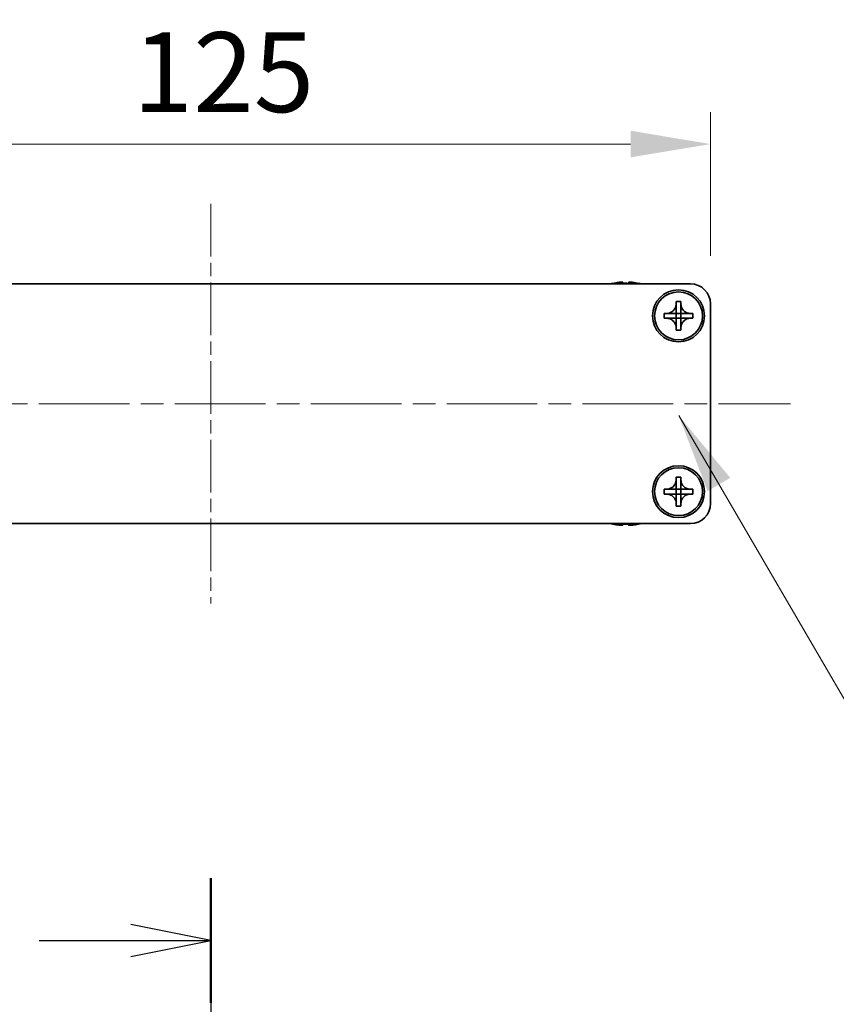
# Model space of a CAD drawing. Units: millimetres. Extents: x -50 to 7559, y -50 to 4998.
# Drawn here: x 1488 to 1590, y 2706 to 2829 of the extents above; entities that cross this region are included whole.
import ezdxf

# ---------------------------------------------------------------- set-up
doc = ezdxf.new("R2010")
doc.units = ezdxf.units.MM
doc.header["$LTSCALE"] = 2
doc.linetypes.add('CHAIN', pattern=[0.3543, 0.2362, -0.0295, 0.0591, -0.0295])
doc.layers.get('Defpoints').update_dxf_attribs({"lineweight": 25})
for name, color, linetype, lineweight in [('Centerline (ISO)', 131, 'Continuous', 18), ('Dimension (ISO)', 7, 'Continuous', 18), ('Section Line (ISO)', 7, 'CHAIN', 25), ('Symbol (ISO)', 7, 'Continuous', 18), ('Visible (ISO)', 7, 'Continuous', 35)]:
    doc.layers.add(name, color=color, linetype=linetype, lineweight=lineweight)
doc.styles.add('Note Text (TK)', font='txt')
doc.dimstyles.new('Default - Method 1b (TK)', dxfattribs={"dimscale": 2, "dimtxt": 2.5, "dimasz": 2.5, "dimexe": 1, "dimexo": 1.5, "dimgap": 1, "dimtad": 1, "dimtoh": 1, "dimrnd": 1e-08, "dimdsep": 46, "dimtxsty": 'Note Text (TK)', "dimcen": 0.09, "dimdle": 5, "dimclrd": 100, "dimclre": 100, "dimclrt": 7, "dimadec": 1, "dimazin": 1, "dimtfac": 1, "dimtmove": 0, "dimatfit": 3, "dimfxl": 1, "dimtolj": 1, "dimlwd": -1, "dimlwe": -1, "dimarcsym": 0})
doc.dimstyles.new('Default - Method 1b (TK)$7', dxfattribs={"dimscale": 2, "dimtxt": 2.5, "dimasz": 2.5, "dimexe": 1, "dimexo": 1.5, "dimgap": 1, "dimtad": 1, "dimtoh": 1, "dimrnd": 1e-08, "dimdsep": 46, "dimtxsty": 'Note Text (TK)', "dimcen": 0.09, "dimdle": 5, "dimclrd": 100, "dimclre": 100, "dimclrt": 7, "dimadec": 1, "dimazin": 1, "dimtfac": 1, "dimtmove": 0, "dimatfit": 3, "dimfxl": 1, "dimtolj": 1, "dimlwd": -1, "dimlwe": -1, "dimarcsym": 0})

# ---------------------------------------------------------------- blocks, each defined once
blk = doc.blocks.new('*D84')
at = {"layer": 'Defpoints', "color": 0}
for p in [(1574.29, 2813.9), (1449.29, 2793.9), (1574.29, 2793.9)]:
    blk.add_point(p, dxfattribs=at)
at = {"layer": 'Dimension (ISO)', "color": 100}
for p, q in [((1449.29, 2799.9), (1449.29, 2817.9)), ((1574.29, 2799.9), (1574.29, 2817.9)), ((1459.29, 2813.9), (1564.29, 2813.9))]:
    blk.add_line(p, q, dxfattribs=at)
for points in [[(1459.29, 2815.57), (1459.29, 2812.24), (1449.29, 2813.9)], [(1564.29, 2815.57), (1564.29, 2812.24), (1574.29, 2813.9)]]:
    blk.add_solid(points, dxfattribs=at)
at = {"layer": 'Dimension (ISO)', "color": 7, "insert": (1502.01, 2822.9), "char_height": 10, "attachment_point": 4, "style": 'Note Text (TK)'}
blk.add_mtext('\\A1;125', dxfattribs=at)

msp = doc.modelspace()

# ---------------------------------------------------------------- linework, layer by layer
at = {"layer": 'Centerline (ISO)', "linetype": 'CHAIN', "ltscale": 13.889993}
msp.add_line((1511.7872, 2806.4027), (1511.7872, 2756.4027), dxfattribs=at)
at = {"layer": 'Centerline (ISO)', "linetype": 'CHAIN', "ltscale": 23.990969}
msp.add_line((1439.2872, 2781.4027), (1584.2872, 2781.4027), dxfattribs=at)
at = {"layer": 'Section Line (ISO)', "linetype": 'CHAIN', "ltscale": 16.631454}
msp.add_line((1511.7872, 2722.0173), (1511.7872, 2070.0546), dxfattribs=at)
at = {"layer": 'Section Line (ISO)', "linetype": 'Continuous', "lineweight": 50}
msp.add_line((1511.7872, 2722.0173), (1511.7872, 2706.4472), dxfattribs=at)
at = {"layer": 'Section Line (ISO)', "linetype": 'Continuous'}
for p, q in [((1511.7872, 2714.2323), (1501.7872, 2716.2323)), ((1490.3254, 2714.2323), (1501.7872, 2714.2323)), ((1501.7872, 2714.2323), (1511.7872, 2714.2323)), ((1501.7872, 2712.2323), (1511.7872, 2714.2323))]:
    msp.add_line(p, q, dxfattribs=at)
at = {"layer": 'Visible (ISO)'}
for p, q in [((1451.7872, 2796.4027), (1571.7872, 2796.4027)), ((1562.0872, 2796.4777), (1562.0872, 2796.468)), ((1563.3122, 2796.5913), (1563.3122, 2796.468)), ((1564.0622, 2796.468), (1564.0622, 2796.5913)), ((1565.2872, 2796.468), (1565.2872, 2796.4777)), ((1569.9872, 2793.9027), (1569.9872, 2794.2027)), ((1569.9872, 2794.2027), (1570.5872, 2794.2027)), ((1569.9872, 2792.7037), (1569.9872, 2793.9027)), ((1570.5872, 2794.2027), (1570.5872, 2793.9027)), ((1570.5872, 2793.9027), (1570.5872, 2792.7037)), ((1574.2872, 2793.9027), (1574.2872, 2768.9027)), ((1568.4872, 2792.1027), (1568.4872, 2792.7027)), ((1568.4872, 2792.7027), (1568.7872, 2792.7027)), ((1568.7872, 2792.1027), (1568.4872, 2792.1027)), ((1568.7872, 2792.7027), (1569.9862, 2792.7027)), ((1569.9862, 2792.1027), (1568.7872, 2792.1027)), ((1569.9869, 2792.703), (1569.9872, 2792.7027)), ((1569.9869, 2792.1024), (1569.9872, 2792.1027)), ((1569.9872, 2792.1027), (1569.9872, 2792.7027)), ((1569.9872, 2792.7027), (1570.5872, 2792.7027)), ((1570.5872, 2792.1027), (1569.9872, 2792.1027)), ((1569.9872, 2790.9027), (1569.9872, 2792.1017)), ((1570.5875, 2792.703), (1570.5872, 2792.7027)), ((1570.5872, 2792.7027), (1570.5872, 2792.1027)), ((1570.5875, 2792.1024), (1570.5872, 2792.1027)), ((1570.5872, 2792.1017), (1570.5872, 2790.9027)), ((1570.5882, 2792.7027), (1571.7872, 2792.7027)), ((1571.7872, 2792.1027), (1570.5882, 2792.1027)), ((1571.7872, 2792.7027), (1572.0872, 2792.7027)), ((1572.0872, 2792.1027), (1571.7872, 2792.1027)), ((1572.0872, 2792.7027), (1572.0872, 2792.1027)), ((1569.9872, 2790.6027), (1569.9872, 2790.9027)), ((1570.5872, 2790.9027), (1570.5872, 2790.6027)), ((1570.5872, 2790.6027), (1569.9872, 2790.6027)), ((1569.9872, 2771.9027), (1569.9872, 2772.2027)), ((1569.9872, 2772.2027), (1570.5872, 2772.2027)), ((1569.9872, 2770.7037), (1569.9872, 2771.9027)), ((1570.5872, 2772.2027), (1570.5872, 2771.9027)), ((1570.5872, 2771.9027), (1570.5872, 2770.7037)), ((1568.4872, 2770.1027), (1568.4872, 2770.7027)), ((1568.4872, 2770.7027), (1568.7872, 2770.7027)), ((1568.7872, 2770.1027), (1568.4872, 2770.1027)), ((1568.7872, 2770.7027), (1569.9862, 2770.7027)), ((1569.9862, 2770.1027), (1568.7872, 2770.1027)), ((1569.9869, 2770.703), (1569.9872, 2770.7027)), ((1569.9869, 2770.1024), (1569.9872, 2770.1027)), ((1569.9872, 2770.1027), (1569.9872, 2770.7027)), ((1569.9872, 2770.7027), (1570.5872, 2770.7027)), ((1570.5872, 2770.1027), (1569.9872, 2770.1027)), ((1569.9872, 2768.9027), (1569.9872, 2770.1017)), ((1570.5875, 2770.703), (1570.5872, 2770.7027)), ((1570.5872, 2770.7027), (1570.5872, 2770.1027)), ((1570.5875, 2770.1024), (1570.5872, 2770.1027)), ((1570.5872, 2770.1017), (1570.5872, 2768.9027)), ((1570.5882, 2770.7027), (1571.7872, 2770.7027)), ((1571.7872, 2770.1027), (1570.5882, 2770.1027)), ((1571.7872, 2770.7027), (1572.0872, 2770.7027)), ((1572.0872, 2770.1027), (1571.7872, 2770.1027)), ((1572.0872, 2770.7027), (1572.0872, 2770.1027)), ((1569.9872, 2768.6027), (1569.9872, 2768.9027)), ((1570.5872, 2768.9027), (1570.5872, 2768.6027)), ((1570.5872, 2768.6027), (1569.9872, 2768.6027)), ((1571.7872, 2766.4027), (1451.7872, 2766.4027)), ((1562.0872, 2766.3375), (1562.0872, 2766.3277)), ((1563.3122, 2766.3375), (1563.3122, 2766.2142)), ((1564.0622, 2766.2142), (1564.0622, 2766.3375)), ((1565.2872, 2766.3277), (1565.2872, 2766.3375))]:
    msp.add_line(p, q, dxfattribs=at)
for centre, radius in [((1570.2872, 2792.4027), 3.25), ((1570.2872, 2792.4027), 3), ((1570.2872, 2770.4027), 3.25), ((1570.2872, 2770.4027), 3)]:
    msp.add_circle(centre, radius, dxfattribs=at)
for centre, radius, start, end in [((1563.6872, 2789.2505), 7.4023, 102.482994, 104.933274), ((1563.6872, 2789.2505), 7.3928, 96.7974, 102.499303), ((1563.6872, 2789.2505), 7.2273, 87.025775, 92.974225), ((1563.6872, 2789.2505), 7.3928, 77.500697, 83.2026), ((1563.6872, 2789.2505), 7.4023, 75.066726, 77.517006), ((1571.7872, 2793.9027), 2.5, 0, 90), ((1571.7872, 2768.9027), 2.5, 270, 0), ((1563.6872, 2773.555), 7.4023, 255.066726, 257.517006), ((1563.6872, 2773.555), 7.3928, 257.500697, 263.2026), ((1563.6872, 2773.555), 7.2273, 267.025775, 272.974225), ((1563.6872, 2773.555), 7.3928, 276.7974, 282.499303), ((1563.6872, 2773.555), 7.4023, 282.482994, 284.933274)]:
    msp.add_arc(centre, radius, start, end, dxfattribs=at)
for points, knots in [([(1563.3122, 2796.5913), (1563.3122, 2796.5987), (1563.2997, 2796.6052), (1563.2488, 2796.6138), (1563.2102, 2796.6159), (1563.1212, 2796.6159), (1563.0648, 2796.6138), (1562.9416, 2796.6052), (1562.8747, 2796.5987), (1562.8122, 2796.5913)], [0.076192776, 0.076192776, 0.076192776, 0.076192776, 0.0950828432, 0.0950828432, 0.1139729103, 0.1139729103, 0.1328629774, 0.1328629774, 0.1517530446, 0.1517530446, 0.1517530446, 0.1517530446]), ([(1564.5622, 2796.5913), (1564.4996, 2796.5987), (1564.4328, 2796.6052), (1564.3095, 2796.6138), (1564.2531, 2796.6159), (1564.1641, 2796.6159), (1564.1256, 2796.6138), (1564.0746, 2796.6052), (1564.0622, 2796.5987), (1564.0622, 2796.5913)], [0.076192776, 0.076192776, 0.076192776, 0.076192776, 0.0950828432, 0.0950828432, 0.1139729103, 0.1139729103, 0.1328629774, 0.1328629774, 0.1517530446, 0.1517530446, 0.1517530446, 0.1517530446]), ([(1569.9872, 2793.9027), (1569.9872, 2793.8667), (1569.9855, 2793.8308), (1569.979, 2793.7578), (1569.9739, 2793.721), (1569.953, 2793.608), (1569.9315, 2793.5332), (1569.8731, 2793.3858), (1569.8358, 2793.3138), (1569.7054, 2793.1143), (1569.5942, 2793.0008), (1569.3613, 2792.8416), (1569.248, 2792.7878), (1569.0177, 2792.7194), (1568.9027, 2792.7027), (1568.7872, 2792.7027)], [0, 0, 0, 0, 0.010798916, 0.010798916, 0.021961727, 0.021961727, 0.045257146, 0.045257146, 0.069525905, 0.069525905, 0.116754864, 0.116754864, 0.154152318, 0.154152318, 0.188823604, 0.188823604, 0.188823604, 0.188823604]), ([(1571.7872, 2792.7027), (1571.7512, 2792.7027), (1571.7152, 2792.7044), (1571.6423, 2792.7109), (1571.6054, 2792.716), (1571.4925, 2792.7369), (1571.4177, 2792.7584), (1571.2702, 2792.8168), (1571.1982, 2792.8541), (1570.9987, 2792.9845), (1570.8852, 2793.0957), (1570.7261, 2793.3286), (1570.6722, 2793.4419), (1570.6039, 2793.6722), (1570.5872, 2793.7872), (1570.5872, 2793.9027)], [0, 0, 0, 0, 0.010798916, 0.010798916, 0.021961727, 0.021961727, 0.045257146, 0.045257146, 0.069525905, 0.069525905, 0.116754864, 0.116754864, 0.154152318, 0.154152318, 0.188823604, 0.188823604, 0.188823604, 0.188823604]), ([(1568.7872, 2792.1027), (1568.8232, 2792.1027), (1568.8591, 2792.1011), (1568.9321, 2792.0945), (1568.9689, 2792.0895), (1569.0819, 2792.0686), (1569.1567, 2792.0471), (1569.3041, 2791.9887), (1569.3761, 2791.9514), (1569.5756, 2791.821), (1569.6891, 2791.7097), (1569.8483, 2791.4768), (1569.9021, 2791.3636), (1569.9705, 2791.1333), (1569.9872, 2791.0183), (1569.9872, 2790.9027)], [0, 0, 0, 0, 0.010798916, 0.010798916, 0.021961727, 0.021961727, 0.045257146, 0.045257146, 0.069525905, 0.069525905, 0.116754864, 0.116754864, 0.154152318, 0.154152318, 0.188823604, 0.188823604, 0.188823604, 0.188823604]), ([(1569.9869, 2792.703), (1569.9869, 2792.703), (1569.9869, 2792.703), (1569.9868, 2792.703), (1569.9868, 2792.703), (1569.9867, 2792.7029), (1569.9867, 2792.7029), (1569.9867, 2792.7029), (1569.9866, 2792.7028), (1569.9866, 2792.7028), (1569.9865, 2792.7028), (1569.9865, 2792.7028), (1569.9865, 2792.7028), (1569.9864, 2792.7028), (1569.9864, 2792.7028), (1569.9864, 2792.7028), (1569.9864, 2792.7028), (1569.9864, 2792.7027), (1569.9863, 2792.7027), (1569.9863, 2792.7027), (1569.9863, 2792.7027), (1569.9863, 2792.7027), (1569.9863, 2792.7027), (1569.9863, 2792.7027), (1569.9863, 2792.7027), (1569.9863, 2792.7027), (1569.9862, 2792.7027), (1569.9862, 2792.7027), (1569.9862, 2792.7027), (1569.9862, 2792.7027), (1569.9862, 2792.7027), (1569.9862, 2792.7027), (1569.9862, 2792.7027), (1569.9862, 2792.7027), (1569.9862, 2792.7027), (1569.9862, 2792.7027)], [0.000083875613, 0.000083875613, 0.000083875613, 0.000083875613, 0.000087144519, 0.000087144519, 0.000099549628, 0.000099549628, 0.000112192129, 0.000112192129, 0.000124969053, 0.000124969053, 0.000137769574, 0.000137769574, 0.000144144359, 0.000144144359, 0.000150483427, 0.000150483427, 0.00015677365, 0.00015677365, 0.000163002563, 0.000163002563, 0.000166090425, 0.000166090425, 0.000169158647, 0.000169158647, 0.000172205911, 0.000172205911, 0.000173721296, 0.000173721296, 0.000175230974, 0.000175230974, 0.000176734797, 0.000176734797, 0.000178232621, 0.000178232621, 0.00018395296, 0.00018395296, 0.00018395296, 0.00018395296]), ([(1569.9862, 2792.1027), (1569.9863, 2792.1027), (1569.9865, 2792.1027), (1569.9867, 2792.1026), (1569.9867, 2792.1026), (1569.9867, 2792.1026), (1569.9867, 2792.1026), (1569.9868, 2792.1025), (1569.9868, 2792.1025), (1569.9868, 2792.1025), (1569.9869, 2792.1025), (1569.9869, 2792.1024)], [0, 0, 0, 0, 0.000065190907, 0.000065190907, 0.000071601341, 0.000071601341, 0.000077978095, 0.000077978095, 0.00009057672, 0.00009057672, 0.00010023405, 0.00010023405, 0.00010023405, 0.00010023405]), ([(1569.9872, 2792.7037), (1569.9872, 2792.7036), (1569.9871, 2792.7034), (1569.987, 2792.7032), (1569.987, 2792.7032), (1569.987, 2792.7032), (1569.987, 2792.7032), (1569.987, 2792.7031), (1569.987, 2792.7031), (1569.9869, 2792.7031), (1569.9869, 2792.703), (1569.9869, 2792.703)], [0, 0, 0, 0, 0.000065190907, 0.000065190907, 0.000071601341, 0.000071601341, 0.000077978095, 0.000077978095, 0.00009057672, 0.00009057672, 0.00010023405, 0.00010023405, 0.00010023405, 0.00010023405]), ([(1569.9869, 2792.1024), (1569.9869, 2792.1024), (1569.9869, 2792.1024), (1569.9869, 2792.1024), (1569.9869, 2792.1024), (1569.987, 2792.1023), (1569.987, 2792.1023), (1569.987, 2792.1022), (1569.9871, 2792.1022), (1569.9871, 2792.1021), (1569.9871, 2792.1021), (1569.9871, 2792.1021), (1569.9871, 2792.102), (1569.9871, 2792.102), (1569.9871, 2792.102), (1569.9871, 2792.102), (1569.9871, 2792.1019), (1569.9871, 2792.1019), (1569.9872, 2792.1019), (1569.9872, 2792.1019), (1569.9872, 2792.1019), (1569.9872, 2792.1019), (1569.9872, 2792.1018), (1569.9872, 2792.1018), (1569.9872, 2792.1018), (1569.9872, 2792.1018), (1569.9872, 2792.1018), (1569.9872, 2792.1018), (1569.9872, 2792.1018), (1569.9872, 2792.1018), (1569.9872, 2792.1018), (1569.9872, 2792.1018), (1569.9872, 2792.1018), (1569.9872, 2792.1018), (1569.9872, 2792.1017), (1569.9872, 2792.1017)], [0.000083875613, 0.000083875613, 0.000083875613, 0.000083875613, 0.000087144519, 0.000087144519, 0.000099549628, 0.000099549628, 0.000112192129, 0.000112192129, 0.000124969053, 0.000124969053, 0.000137769574, 0.000137769574, 0.000144144359, 0.000144144359, 0.000150483427, 0.000150483427, 0.00015677365, 0.00015677365, 0.000163002563, 0.000163002563, 0.000166090425, 0.000166090425, 0.000169158647, 0.000169158647, 0.000172205911, 0.000172205911, 0.000173721296, 0.000173721296, 0.000175230974, 0.000175230974, 0.000176734797, 0.000176734797, 0.000178232621, 0.000178232621, 0.00018395296, 0.00018395296, 0.00018395296, 0.00018395296]), ([(1570.5875, 2792.703), (1570.5875, 2792.703), (1570.5874, 2792.703), (1570.5874, 2792.7031), (1570.5874, 2792.7031), (1570.5874, 2792.7031), (1570.5873, 2792.7032), (1570.5873, 2792.7032), (1570.5873, 2792.7033), (1570.5873, 2792.7033), (1570.5872, 2792.7034), (1570.5872, 2792.7034), (1570.5872, 2792.7034), (1570.5872, 2792.7034), (1570.5872, 2792.7035), (1570.5872, 2792.7035), (1570.5872, 2792.7035), (1570.5872, 2792.7035), (1570.5872, 2792.7036), (1570.5872, 2792.7036), (1570.5872, 2792.7036), (1570.5872, 2792.7036), (1570.5872, 2792.7036), (1570.5872, 2792.7036), (1570.5872, 2792.7036), (1570.5872, 2792.7036), (1570.5872, 2792.7037), (1570.5872, 2792.7037), (1570.5872, 2792.7037), (1570.5872, 2792.7037), (1570.5872, 2792.7037), (1570.5872, 2792.7037), (1570.5872, 2792.7037), (1570.5872, 2792.7037), (1570.5872, 2792.7037), (1570.5872, 2792.7037)], [0.000083875613, 0.000083875613, 0.000083875613, 0.000083875613, 0.000087144519, 0.000087144519, 0.000099549628, 0.000099549628, 0.000112192129, 0.000112192129, 0.000124969053, 0.000124969053, 0.000137769574, 0.000137769574, 0.000144144359, 0.000144144359, 0.000150483427, 0.000150483427, 0.00015677365, 0.00015677365, 0.000163002563, 0.000163002563, 0.000166090424, 0.000166090424, 0.000169158647, 0.000169158647, 0.000172205911, 0.000172205911, 0.000173721296, 0.000173721296, 0.000175230974, 0.000175230974, 0.000176734797, 0.000176734797, 0.000178232621, 0.000178232621, 0.00018395296, 0.00018395296, 0.00018395296, 0.00018395296]), ([(1570.5872, 2790.9027), (1570.5872, 2791.0612), (1570.6185, 2791.2181), (1570.7412, 2791.5124), (1570.8319, 2791.6465), (1571.0564, 2791.8669), (1571.1862, 2791.9528), (1571.474, 2792.0718), (1571.6298, 2792.1027), (1571.7872, 2792.1027)], [0, 0, 0, 0, 0.047534213, 0.047534213, 0.095646709, 0.095646709, 0.141901189, 0.141901189, 0.189099427, 0.189099427, 0.189099427, 0.189099427]), ([(1570.5872, 2792.1017), (1570.5872, 2792.1018), (1570.5872, 2792.1019), (1570.5872, 2792.102), (1570.5872, 2792.102), (1570.5873, 2792.1022), (1570.5873, 2792.1022), (1570.5874, 2792.1023), (1570.5874, 2792.1024), (1570.5875, 2792.1024)], [0, 0, 0, 0, 0.000024298345, 0.000024298345, 0.000049652668, 0.000049652668, 0.000075243801, 0.000075243801, 0.000100203991, 0.000100203991, 0.000100203991, 0.000100203991]), ([(1570.5882, 2792.7027), (1570.588, 2792.7027), (1570.5878, 2792.7028), (1570.5877, 2792.7029), (1570.5877, 2792.7029), (1570.5876, 2792.7029), (1570.5876, 2792.7029), (1570.5876, 2792.7029), (1570.5875, 2792.7029), (1570.5875, 2792.703), (1570.5875, 2792.703), (1570.5875, 2792.703)], [0, 0, 0, 0, 0.000065190907, 0.000065190907, 0.000071601341, 0.000071601341, 0.000077978095, 0.000077978095, 0.00009057672, 0.00009057672, 0.00010023405, 0.00010023405, 0.00010023405, 0.00010023405]), ([(1570.5875, 2792.1024), (1570.5875, 2792.1025), (1570.5876, 2792.1025), (1570.5877, 2792.1026), (1570.5877, 2792.1026), (1570.5879, 2792.1027), (1570.5879, 2792.1027), (1570.588, 2792.1027), (1570.5881, 2792.1027), (1570.5882, 2792.1027)], [0.000083778107, 0.000083778107, 0.000083778107, 0.000083778107, 0.0001086609522, 0.0001086609522, 0.0001341727854, 0.0001341727854, 0.0001594485438, 0.0001594485438, 0.0001836716392, 0.0001836716392, 0.0001836716392, 0.0001836716392]), ([(1569.9872, 2771.9027), (1569.9872, 2771.8667), (1569.9855, 2771.8308), (1569.979, 2771.7578), (1569.9739, 2771.721), (1569.953, 2771.608), (1569.9315, 2771.5332), (1569.8731, 2771.3858), (1569.8358, 2771.3138), (1569.7054, 2771.1143), (1569.5942, 2771.0008), (1569.3613, 2770.8416), (1569.248, 2770.7878), (1569.0177, 2770.7194), (1568.9027, 2770.7027), (1568.7872, 2770.7027)], [0, 0, 0, 0, 0.010798916, 0.010798916, 0.021961727, 0.021961727, 0.045257146, 0.045257146, 0.069525905, 0.069525905, 0.116754864, 0.116754864, 0.154152318, 0.154152318, 0.188823604, 0.188823604, 0.188823604, 0.188823604]), ([(1571.7872, 2770.7027), (1571.7512, 2770.7027), (1571.7152, 2770.7044), (1571.6423, 2770.7109), (1571.6054, 2770.716), (1571.4925, 2770.7369), (1571.4177, 2770.7584), (1571.2702, 2770.8168), (1571.1982, 2770.8541), (1570.9987, 2770.9845), (1570.8852, 2771.0957), (1570.7261, 2771.3286), (1570.6722, 2771.4419), (1570.6039, 2771.6722), (1570.5872, 2771.7872), (1570.5872, 2771.9027)], [0, 0, 0, 0, 0.010798916, 0.010798916, 0.021961727, 0.021961727, 0.045257146, 0.045257146, 0.069525905, 0.069525905, 0.116754864, 0.116754864, 0.154152318, 0.154152318, 0.188823604, 0.188823604, 0.188823604, 0.188823604]), ([(1568.7872, 2770.1027), (1568.8232, 2770.1027), (1568.8591, 2770.1011), (1568.9321, 2770.0945), (1568.9689, 2770.0895), (1569.0819, 2770.0686), (1569.1567, 2770.0471), (1569.3041, 2769.9887), (1569.3761, 2769.9514), (1569.5756, 2769.821), (1569.6891, 2769.7097), (1569.8483, 2769.4768), (1569.9021, 2769.3636), (1569.9705, 2769.1333), (1569.9872, 2769.0183), (1569.9872, 2768.9027)], [0, 0, 0, 0, 0.010798916, 0.010798916, 0.021961727, 0.021961727, 0.045257146, 0.045257146, 0.069525905, 0.069525905, 0.116754864, 0.116754864, 0.154152318, 0.154152318, 0.188823604, 0.188823604, 0.188823604, 0.188823604]), ([(1569.9869, 2770.703), (1569.9869, 2770.703), (1569.9869, 2770.703), (1569.9868, 2770.703), (1569.9868, 2770.703), (1569.9867, 2770.7029), (1569.9867, 2770.7029), (1569.9867, 2770.7029), (1569.9866, 2770.7028), (1569.9866, 2770.7028), (1569.9865, 2770.7028), (1569.9865, 2770.7028), (1569.9865, 2770.7028), (1569.9864, 2770.7028), (1569.9864, 2770.7028), (1569.9864, 2770.7028), (1569.9864, 2770.7028), (1569.9864, 2770.7027), (1569.9863, 2770.7027), (1569.9863, 2770.7027), (1569.9863, 2770.7027), (1569.9863, 2770.7027), (1569.9863, 2770.7027), (1569.9863, 2770.7027), (1569.9863, 2770.7027), (1569.9863, 2770.7027), (1569.9862, 2770.7027), (1569.9862, 2770.7027), (1569.9862, 2770.7027), (1569.9862, 2770.7027), (1569.9862, 2770.7027), (1569.9862, 2770.7027), (1569.9862, 2770.7027), (1569.9862, 2770.7027), (1569.9862, 2770.7027), (1569.9862, 2770.7027)], [0.000083875613, 0.000083875613, 0.000083875613, 0.000083875613, 0.000087144519, 0.000087144519, 0.000099549628, 0.000099549628, 0.000112192129, 0.000112192129, 0.000124969053, 0.000124969053, 0.000137769574, 0.000137769574, 0.000144144359, 0.000144144359, 0.000150483427, 0.000150483427, 0.00015677365, 0.00015677365, 0.000163002563, 0.000163002563, 0.000166090425, 0.000166090425, 0.000169158647, 0.000169158647, 0.000172205911, 0.000172205911, 0.000173721296, 0.000173721296, 0.000175230974, 0.000175230974, 0.000176734797, 0.000176734797, 0.000178232621, 0.000178232621, 0.00018395296, 0.00018395296, 0.00018395296, 0.00018395296]), ([(1569.9862, 2770.1027), (1569.9863, 2770.1027), (1569.9865, 2770.1027), (1569.9867, 2770.1026), (1569.9867, 2770.1026), (1569.9867, 2770.1026), (1569.9867, 2770.1026), (1569.9868, 2770.1025), (1569.9868, 2770.1025), (1569.9868, 2770.1025), (1569.9869, 2770.1025), (1569.9869, 2770.1024)], [0, 0, 0, 0, 0.000065190907, 0.000065190907, 0.000071601341, 0.000071601341, 0.000077978095, 0.000077978095, 0.00009057672, 0.00009057672, 0.00010023405, 0.00010023405, 0.00010023405, 0.00010023405]), ([(1569.9872, 2770.7037), (1569.9872, 2770.7036), (1569.9871, 2770.7034), (1569.987, 2770.7032), (1569.987, 2770.7032), (1569.987, 2770.7032), (1569.987, 2770.7032), (1569.987, 2770.7031), (1569.987, 2770.7031), (1569.9869, 2770.7031), (1569.9869, 2770.703), (1569.9869, 2770.703)], [0, 0, 0, 0, 0.000065190907, 0.000065190907, 0.000071601341, 0.000071601341, 0.000077978095, 0.000077978095, 0.00009057672, 0.00009057672, 0.00010023405, 0.00010023405, 0.00010023405, 0.00010023405]), ([(1569.9869, 2770.1024), (1569.9869, 2770.1024), (1569.9869, 2770.1024), (1569.9869, 2770.1024), (1569.9869, 2770.1024), (1569.987, 2770.1023), (1569.987, 2770.1023), (1569.987, 2770.1022), (1569.9871, 2770.1022), (1569.9871, 2770.1021), (1569.9871, 2770.1021), (1569.9871, 2770.1021), (1569.9871, 2770.102), (1569.9871, 2770.102), (1569.9871, 2770.102), (1569.9871, 2770.102), (1569.9871, 2770.1019), (1569.9871, 2770.1019), (1569.9872, 2770.1019), (1569.9872, 2770.1019), (1569.9872, 2770.1019), (1569.9872, 2770.1019), (1569.9872, 2770.1018), (1569.9872, 2770.1018), (1569.9872, 2770.1018), (1569.9872, 2770.1018), (1569.9872, 2770.1018), (1569.9872, 2770.1018), (1569.9872, 2770.1018), (1569.9872, 2770.1018), (1569.9872, 2770.1018), (1569.9872, 2770.1018), (1569.9872, 2770.1018), (1569.9872, 2770.1018), (1569.9872, 2770.1017), (1569.9872, 2770.1017)], [0.000083875613, 0.000083875613, 0.000083875613, 0.000083875613, 0.000087144519, 0.000087144519, 0.000099549628, 0.000099549628, 0.000112192129, 0.000112192129, 0.000124969053, 0.000124969053, 0.000137769574, 0.000137769574, 0.000144144359, 0.000144144359, 0.000150483427, 0.000150483427, 0.00015677365, 0.00015677365, 0.000163002563, 0.000163002563, 0.000166090425, 0.000166090425, 0.000169158647, 0.000169158647, 0.000172205911, 0.000172205911, 0.000173721296, 0.000173721296, 0.000175230974, 0.000175230974, 0.000176734797, 0.000176734797, 0.000178232621, 0.000178232621, 0.00018395296, 0.00018395296, 0.00018395296, 0.00018395296]), ([(1570.5875, 2770.703), (1570.5875, 2770.703), (1570.5874, 2770.703), (1570.5874, 2770.7031), (1570.5874, 2770.7031), (1570.5874, 2770.7031), (1570.5873, 2770.7032), (1570.5873, 2770.7032), (1570.5873, 2770.7033), (1570.5873, 2770.7033), (1570.5872, 2770.7034), (1570.5872, 2770.7034), (1570.5872, 2770.7034), (1570.5872, 2770.7034), (1570.5872, 2770.7035), (1570.5872, 2770.7035), (1570.5872, 2770.7035), (1570.5872, 2770.7035), (1570.5872, 2770.7036), (1570.5872, 2770.7036), (1570.5872, 2770.7036), (1570.5872, 2770.7036), (1570.5872, 2770.7036), (1570.5872, 2770.7036), (1570.5872, 2770.7036), (1570.5872, 2770.7036), (1570.5872, 2770.7037), (1570.5872, 2770.7037), (1570.5872, 2770.7037), (1570.5872, 2770.7037), (1570.5872, 2770.7037), (1570.5872, 2770.7037), (1570.5872, 2770.7037), (1570.5872, 2770.7037), (1570.5872, 2770.7037), (1570.5872, 2770.7037)], [0.000083875613, 0.000083875613, 0.000083875613, 0.000083875613, 0.000087144519, 0.000087144519, 0.000099549628, 0.000099549628, 0.000112192129, 0.000112192129, 0.000124969053, 0.000124969053, 0.000137769574, 0.000137769574, 0.000144144359, 0.000144144359, 0.000150483427, 0.000150483427, 0.00015677365, 0.00015677365, 0.000163002563, 0.000163002563, 0.000166090424, 0.000166090424, 0.000169158647, 0.000169158647, 0.000172205911, 0.000172205911, 0.000173721296, 0.000173721296, 0.000175230974, 0.000175230974, 0.000176734797, 0.000176734797, 0.000178232621, 0.000178232621, 0.00018395296, 0.00018395296, 0.00018395296, 0.00018395296]), ([(1570.5872, 2768.9027), (1570.5872, 2769.0612), (1570.6185, 2769.2181), (1570.7412, 2769.5124), (1570.8319, 2769.6465), (1571.0564, 2769.8669), (1571.1862, 2769.9528), (1571.474, 2770.0718), (1571.6298, 2770.1027), (1571.7872, 2770.1027)], [0, 0, 0, 0, 0.047534213, 0.047534213, 0.095646709, 0.095646709, 0.141901189, 0.141901189, 0.189099427, 0.189099427, 0.189099427, 0.189099427]), ([(1570.5872, 2770.1017), (1570.5872, 2770.1018), (1570.5872, 2770.1019), (1570.5872, 2770.102), (1570.5872, 2770.102), (1570.5873, 2770.1022), (1570.5873, 2770.1022), (1570.5874, 2770.1023), (1570.5874, 2770.1024), (1570.5875, 2770.1024)], [0, 0, 0, 0, 0.000024298345, 0.000024298345, 0.000049652668, 0.000049652668, 0.000075243801, 0.000075243801, 0.000100203991, 0.000100203991, 0.000100203991, 0.000100203991]), ([(1570.5882, 2770.7027), (1570.588, 2770.7027), (1570.5878, 2770.7028), (1570.5877, 2770.7029), (1570.5877, 2770.7029), (1570.5876, 2770.7029), (1570.5876, 2770.7029), (1570.5876, 2770.7029), (1570.5875, 2770.7029), (1570.5875, 2770.703), (1570.5875, 2770.703), (1570.5875, 2770.703)], [0, 0, 0, 0, 0.000065190907, 0.000065190907, 0.000071601341, 0.000071601341, 0.000077978095, 0.000077978095, 0.00009057672, 0.00009057672, 0.00010023405, 0.00010023405, 0.00010023405, 0.00010023405]), ([(1570.5875, 2770.1024), (1570.5875, 2770.1025), (1570.5876, 2770.1025), (1570.5877, 2770.1026), (1570.5877, 2770.1026), (1570.5879, 2770.1027), (1570.5879, 2770.1027), (1570.588, 2770.1027), (1570.5881, 2770.1027), (1570.5882, 2770.1027)], [0.000083778107, 0.000083778107, 0.000083778107, 0.000083778107, 0.0001086609522, 0.0001086609522, 0.0001341727854, 0.0001341727854, 0.0001594485438, 0.0001594485438, 0.0001836716392, 0.0001836716392, 0.0001836716392, 0.0001836716392]), ([(1562.8122, 2766.2142), (1562.8747, 2766.2067), (1562.9416, 2766.2003), (1563.0648, 2766.1917), (1563.1212, 2766.1896), (1563.2102, 2766.1896), (1563.2488, 2766.1917), (1563.2997, 2766.2003), (1563.3122, 2766.2067), (1563.3122, 2766.2142)], [0.076192776, 0.076192776, 0.076192776, 0.076192776, 0.0950828432, 0.0950828432, 0.1139729103, 0.1139729103, 0.1328629774, 0.1328629774, 0.1517530446, 0.1517530446, 0.1517530446, 0.1517530446]), ([(1564.0622, 2766.2142), (1564.0622, 2766.2067), (1564.0746, 2766.2003), (1564.1256, 2766.1917), (1564.1641, 2766.1896), (1564.2531, 2766.1896), (1564.3095, 2766.1917), (1564.4328, 2766.2003), (1564.4996, 2766.2067), (1564.5622, 2766.2142)], [0.076192776, 0.076192776, 0.076192776, 0.076192776, 0.0950828432, 0.0950828432, 0.1139729103, 0.1139729103, 0.1328629774, 0.1328629774, 0.1517530446, 0.1517530446, 0.1517530446, 0.1517530446])]:
    msp.add_open_spline(points, degree=3, knots=knots, dxfattribs=at)

# ---------------------------------------------------------------- dimensions: what is measured, and where the dimension line sits
at = {"layer": 'Dimension (ISO)', "color": 100}
dim = msp.add_linear_dim(base=(1574.2872, 2813.9027), p1=(1449.2872, 2793.9027), p2=(1574.2872, 2793.9027), dimstyle='Default - Method 1b (TK)', override={"dimscale": 0, "dimtxt": 10, "dimasz": 10, "dimexe": 4, "dimexo": 6, "dimgap": 4, "dimtoh": 0, "dimdec": 2, "dimcen": 0.36, "dimtol": 0, "dimlim": 0, "dimtp": 0, "dimtm": 0, "dimtdec": 2, "dimtofl": 0, "dimatfit": 1}, dxfattribs=at)
dim.commit()
dim.dimension.update_dxf_attribs({"geometry": '*D84', "text_midpoint": (1511.7872, 2813.9027), "dimtype": 160})

# ---------------------------------------------------------------- leaders
at = {"layer": 'Symbol (ISO)', "color": 100, "annotation_type": 0, "has_hookline": 1, "hookline_direction": 0, "text_width": 35.1136}
msp.add_leader([(1570.308, 2779.9364), (1591.6765, 2743.3104), (1601.6765, 2743.3104)], dimstyle='Default - Method 1b (TK)$7', override={"dimscale": 0, "dimtxt": 10, "dimasz": 10, "dimgap": 0, "dimtad": 1}, dxfattribs=at)

doc.saveas('drawing.dxf')
